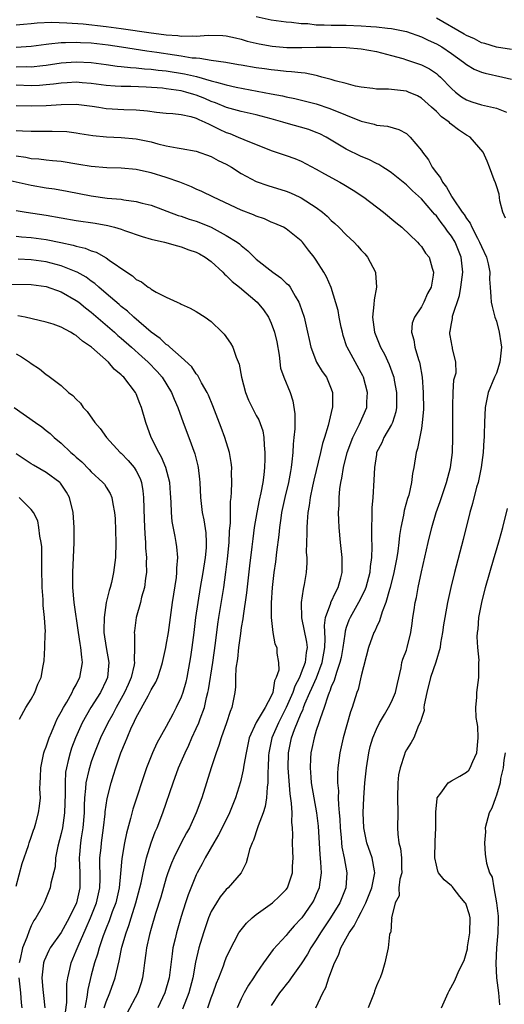
# Model space of a CAD drawing. Units: inches. Extents: x 2589000 to 2592000, y 1509000 to 1512000.
# Drawn here: x 2590333 to 2590398, y 1509431 to 1509563 of the extents above; entities that cross this region are included whole.
import ezdxf

# ---------------------------------------------------------------- set-up
doc = ezdxf.new("R2010")
doc.units = ezdxf.units.IN
doc.header["$MEASUREMENT"] = 0
doc.layers.add('LD25891509_2ft', color=111, linetype='Continuous')

msp = doc.modelspace()

# ---------------------------------------------------------------- linework, layer by layer
at = {"layer": 'LD25891509_2ft'}
for points, elevation in [([(2590333, 1509561.95), (2590333.96, 1509562.04), (2590335, 1509562.12), (2590335.79, 1509562.21), (2590337.71, 1509562.29), (2590339.76, 1509562.24), (2590341.93, 1509562.07), (2590345, 1509561.73), (2590347, 1509561.48), (2590351, 1509560.88), (2590352.68, 1509560.68), (2590353, 1509560.63), (2590354.53, 1509560.53), (2590355, 1509560.46), (2590356.5, 1509560.5), (2590357, 1509560.46), (2590358.59, 1509560.59), (2590360.54, 1509560.54), (2590361, 1509560.5), (2590362.21, 1509560.21), (2590363, 1509560.04), (2590363.79, 1509559.79), (2590365.4, 1509559.4), (2590367.11, 1509559.11), (2590369.05, 1509558.95), (2590371.06, 1509558.94), (2590373, 1509558.98), (2590374.98, 1509558.98), (2590377, 1509558.93), (2590379, 1509558.74), (2590381, 1509558.39), (2590383, 1509557.88), (2590384.55, 1509557.45), (2590385, 1509557.31), (2590387, 1509556.64), (2590388.08, 1509556.08), (2590389, 1509555.46), (2590389.25, 1509555.25), (2590389.53, 1509555), (2590391, 1509553.48), (2590391.55, 1509553), (2590392.37, 1509552.37), (2590393, 1509551.97), (2590393.71, 1509551.71), (2590395, 1509551.29), (2590397, 1509550.84), (2590398.33, 1509550.33)], 8560), ([(2590365, 1509563.07), (2590367, 1509562.6), (2590369, 1509562.33), (2590369.7, 1509562.3), (2590371, 1509562.14), (2590371.89, 1509562.11), (2590373, 1509561.97), (2590374.04, 1509561.96), (2590375, 1509561.89), (2590377, 1509561.89), (2590379, 1509561.84), (2590380.26, 1509561.74), (2590381, 1509561.7), (2590382.49, 1509561.51), (2590383, 1509561.47), (2590385, 1509561.08), (2590387, 1509560.37), (2590387.91, 1509559.91), (2590389, 1509559.43), (2590389.72, 1509559), (2590391, 1509558.14), (2590392.62, 1509557), (2590393, 1509556.69), (2590394.06, 1509556.06), (2590395, 1509555.66), (2590395.51, 1509555.51), (2590397.88, 1509555), (2590399, 1509554.72)], 8558), ([(2590399, 1509558.68), (2590397, 1509558.98), (2590395.45, 1509559.45), (2590395, 1509559.56), (2590394.07, 1509560.07), (2590393, 1509560.52), (2590392.72, 1509560.72), (2590389, 1509562.83)], 8556), ([(2590398.2, 1509536.2), (2590397.87, 1509537), (2590397.47, 1509538.53), (2590397.38, 1509539.38), (2590397, 1509540.5), (2590396.89, 1509540.89), (2590396.69, 1509541.31), (2590396.08, 1509543), (2590395.78, 1509543.78), (2590395.22, 1509545), (2590393.5, 1509547), (2590393, 1509547.25), (2590391.95, 1509547.95), (2590391, 1509548.69), (2590390.83, 1509548.83), (2590390.69, 1509549), (2590389.7, 1509549.7), (2590389, 1509550.41), (2590388.37, 1509551), (2590387, 1509552.2), (2590386.48, 1509552.48), (2590385.3, 1509553), (2590385, 1509553.12), (2590382.62, 1509553.38), (2590381, 1509553.38), (2590380.55, 1509553.45), (2590379, 1509553.63), (2590378.21, 1509553.79), (2590377, 1509554.12), (2590375.51, 1509554.49), (2590375, 1509554.67), (2590373.75, 1509555), (2590373.17, 1509555.17), (2590373, 1509555.19), (2590371.51, 1509555.51), (2590371, 1509555.54), (2590369.7, 1509555.7), (2590369, 1509555.74), (2590367.87, 1509555.87), (2590367, 1509555.94), (2590366.08, 1509556.08), (2590365, 1509556.22), (2590363, 1509556.57), (2590362.64, 1509556.64), (2590360.93, 1509556.93), (2590359, 1509557.22), (2590357.49, 1509557.49), (2590357, 1509557.5), (2590356.47, 1509557.53), (2590355, 1509557.78), (2590354.11, 1509557.89), (2590351.74, 1509558.26), (2590350.43, 1509558.43), (2590347.02, 1509558.98), (2590345.25, 1509559.25), (2590343, 1509559.51), (2590341.57, 1509559.57), (2590341, 1509559.62), (2590339.56, 1509559.56), (2590339, 1509559.57), (2590337.37, 1509559.37), (2590337, 1509559.35), (2590335, 1509559.08), (2590333, 1509558.95)], 8562), ([(2590333, 1509556.38), (2590334.4, 1509556.4), (2590335, 1509556.38), (2590336.55, 1509556.55), (2590337, 1509556.58), (2590339, 1509556.88), (2590340.98, 1509557.02), (2590343, 1509556.93), (2590345, 1509556.67), (2590346.46, 1509556.46), (2590347, 1509556.41), (2590348.25, 1509556.25), (2590349, 1509556.23), (2590350.09, 1509556.09), (2590351, 1509556.04), (2590351.92, 1509555.92), (2590353, 1509555.81), (2590355.43, 1509555.43), (2590357.05, 1509555.05), (2590359, 1509554.51), (2590359.7, 1509554.3), (2590361, 1509553.97), (2590362.33, 1509553.67), (2590367, 1509552.74), (2590368.49, 1509552.49), (2590369, 1509552.36), (2590370.15, 1509552.15), (2590371.74, 1509551.74), (2590373, 1509551.41), (2590374.82, 1509550.82), (2590379, 1509549.1), (2590380.7, 1509548.7), (2590381, 1509548.6), (2590382.47, 1509548.47), (2590384.02, 1509548.02), (2590385, 1509547.47), (2590385.26, 1509547.26), (2590385.53, 1509547), (2590387, 1509545.21), (2590387.14, 1509545), (2590387.95, 1509543.95), (2590388.44, 1509543), (2590389, 1509542.25), (2590389.56, 1509541.56), (2590389.8, 1509541), (2590390.35, 1509540.35), (2590391, 1509539.13), (2590391.06, 1509539.06), (2590391.22, 1509538.78), (2590392.45, 1509537), (2590392.69, 1509536.69), (2590393, 1509536.15), (2590393.52, 1509535.52), (2590393.73, 1509535), (2590394.47, 1509533.53), (2590394.77, 1509533), (2590395, 1509532.41), (2590395.68, 1509531), (2590395.89, 1509530.11), (2590396.11, 1509529), (2590396.08, 1509528.08), (2590396.15, 1509527), (2590396.28, 1509525.72), (2590396.29, 1509525), (2590396.43, 1509524.43), (2590396.81, 1509523), (2590397, 1509522.47), (2590397.37, 1509521), (2590397.61, 1509519.61), (2590397.66, 1509519), (2590397.47, 1509517), (2590397, 1509515.57), (2590396.75, 1509515), (2590395.91, 1509513), (2590395.52, 1509511), (2590395.42, 1509509), (2590395.39, 1509507.39), (2590395.36, 1509507), (2590395.33, 1509506.67), (2590395.24, 1509505), (2590394.98, 1509503), (2590394.55, 1509501), (2590394.35, 1509500.35), (2590393.81, 1509498.19), (2590393.46, 1509497), (2590392.59, 1509493.41), (2590391.42, 1509489), (2590390.92, 1509487), (2590390.49, 1509485), (2590390.13, 1509483), (2590389.97, 1509482.03), (2590389.84, 1509481), (2590389.57, 1509479.57), (2590389.49, 1509479), (2590388.92, 1509477.08), (2590388.23, 1509475), (2590387.73, 1509473), (2590387.37, 1509471.37), (2590387.34, 1509471), (2590387.38, 1509470.62), (2590387, 1509469.55), (2590386.9, 1509469.1), (2590386.64, 1509468.64), (2590385.98, 1509467), (2590385.63, 1509466.37), (2590385, 1509465.4), (2590384.82, 1509465), (2590384.75, 1509464.75), (2590384.16, 1509463), (2590383.97, 1509462.04), (2590383.85, 1509461), (2590383.82, 1509459), (2590383.86, 1509457), (2590383.84, 1509455), (2590383.87, 1509454.13), (2590384.02, 1509453), (2590384.24, 1509452.24), (2590384.35, 1509451), (2590384.34, 1509449.66), (2590384.38, 1509449), (2590384.15, 1509448.15), (2590384.01, 1509447), (2590384.06, 1509445.94), (2590383.51, 1509445), (2590383.02, 1509443.02), (2590383.08, 1509442.92), (2590383, 1509442.79), (2590382.91, 1509441.09), (2590382.85, 1509441), (2590382.77, 1509440.77), (2590382.57, 1509439), (2590382.12, 1509437), (2590381.77, 1509435.77), (2590381.49, 1509435), (2590381.33, 1509434.67), (2590381, 1509433.93), (2590380.76, 1509433.24), (2590380.7, 1509433), (2590379.91, 1509431)], 8564), ([(2590372.93, 1509431), (2590373.87, 1509433), (2590374.28, 1509433.72), (2590374.66, 1509435), (2590375.41, 1509437), (2590375.97, 1509438.03), (2590376.28, 1509439), (2590377.37, 1509441), (2590378.05, 1509441.95), (2590378.57, 1509443), (2590379, 1509443.78), (2590379.61, 1509445), (2590380.4, 1509447), (2590380.76, 1509448.76), (2590380.79, 1509449), (2590380.74, 1509449.26), (2590380.45, 1509451), (2590379.75, 1509453), (2590379.33, 1509455), (2590379.26, 1509457), (2590379.34, 1509459), (2590379.48, 1509461), (2590379.68, 1509463), (2590379.99, 1509465), (2590380.19, 1509465.81), (2590380.54, 1509467), (2590381, 1509468.14), (2590381.42, 1509469), (2590382.09, 1509470.09), (2590382.61, 1509471), (2590383, 1509471.76), (2590383.56, 1509473), (2590383.8, 1509474.2), (2590384.3, 1509476.3), (2590384.41, 1509477), (2590384.55, 1509477.45), (2590385, 1509478.67), (2590385.1, 1509479), (2590385.59, 1509481), (2590385.79, 1509482.21), (2590385.88, 1509483), (2590386.03, 1509484.03), (2590386.19, 1509485), (2590386.34, 1509485.66), (2590386.58, 1509487), (2590387, 1509489.09), (2590387.89, 1509493), (2590388.4, 1509495), (2590388.99, 1509496.99), (2590389.52, 1509498.48), (2590390.36, 1509501), (2590390.88, 1509503), (2590391.13, 1509505), (2590391.19, 1509507), (2590391.18, 1509510.82), (2590391.2, 1509511.2), (2590391.24, 1509513), (2590391.35, 1509514.65), (2590391.62, 1509515.62), (2590391.61, 1509517), (2590391.16, 1509518.84), (2590391.16, 1509519), (2590391.11, 1509519.11), (2590391, 1509519.63), (2590390.81, 1509520.81), (2590390.8, 1509521), (2590390.86, 1509521.14), (2590391, 1509522.15), (2590391.17, 1509522.83), (2590391.14, 1509523), (2590391.15, 1509523.15), (2590392.08, 1509525.92), (2590392.25, 1509527), (2590392.52, 1509529), (2590392.3, 1509531), (2590391.49, 1509533), (2590391, 1509533.81), (2590390.47, 1509534.47), (2590390.12, 1509535), (2590389.63, 1509535.63), (2590389, 1509536.49), (2590388.74, 1509536.74), (2590388.53, 1509537), (2590387, 1509538.79), (2590385.84, 1509539.84), (2590385, 1509540.66), (2590384.8, 1509540.8), (2590383, 1509542.25), (2590382.56, 1509542.56), (2590381.85, 1509543), (2590381.34, 1509543.34), (2590381, 1509543.49), (2590380.01, 1509544.01), (2590379, 1509544.42), (2590377, 1509545.39), (2590375, 1509546.61), (2590374.33, 1509547), (2590373.45, 1509547.45), (2590373, 1509547.63), (2590371.99, 1509547.99), (2590369, 1509548.85), (2590368.55, 1509549), (2590367, 1509549.44), (2590365, 1509549.95), (2590363, 1509550.4), (2590361.04, 1509550.96), (2590359.57, 1509551.57), (2590359, 1509551.76), (2590358.13, 1509552.13), (2590357, 1509552.58), (2590356.66, 1509552.66), (2590355.6, 1509553), (2590355, 1509553.15), (2590353, 1509553.44), (2590352.5, 1509553.5), (2590350.34, 1509553.66), (2590348.27, 1509553.73), (2590347, 1509553.73), (2590346.21, 1509553.79), (2590345, 1509553.85), (2590343, 1509554.12), (2590341.78, 1509554.22), (2590341, 1509554.3), (2590339.78, 1509554.22), (2590339, 1509554.19), (2590337.96, 1509554.04), (2590337, 1509553.94), (2590336.13, 1509553.87), (2590335, 1509553.83), (2590333, 1509553.9)], 8566), ([(2590333, 1509551.22), (2590335, 1509551.16), (2590337, 1509551.19), (2590339, 1509551.36), (2590341, 1509551.4), (2590343.13, 1509551.13), (2590344.01, 1509551), (2590345, 1509550.83), (2590347.33, 1509550.67), (2590349, 1509550.61), (2590350.48, 1509550.48), (2590351.69, 1509550.31), (2590353, 1509550.18), (2590353.87, 1509550.13), (2590355, 1509550), (2590356.27, 1509549.73), (2590357, 1509549.51), (2590357.34, 1509549.34), (2590358.16, 1509549), (2590358.7, 1509548.7), (2590359, 1509548.6), (2590360.05, 1509548.05), (2590361, 1509547.62), (2590361.46, 1509547.46), (2590362.59, 1509547), (2590363.34, 1509546.66), (2590367, 1509545.23), (2590369, 1509544.56), (2590370.15, 1509544.15), (2590371, 1509543.8), (2590373, 1509542.74), (2590374.1, 1509542.1), (2590376.15, 1509541), (2590376.69, 1509540.69), (2590377.93, 1509539.93), (2590379.32, 1509539), (2590381.96, 1509537), (2590383.61, 1509535.61), (2590384.38, 1509535), (2590386.49, 1509533), (2590386.72, 1509532.72), (2590387, 1509532.42), (2590387.56, 1509531.56), (2590388.02, 1509531), (2590388.45, 1509529.55), (2590388.63, 1509529), (2590388.59, 1509528.59), (2590388.3, 1509527), (2590387.84, 1509526.16), (2590387.35, 1509525), (2590387, 1509524.39), (2590386.08, 1509523), (2590385.78, 1509522.22), (2590385.68, 1509521), (2590386.01, 1509520.01), (2590386.14, 1509519), (2590386.63, 1509517.37), (2590386.76, 1509517), (2590386.81, 1509516.81), (2590387.12, 1509515), (2590387.24, 1509513), (2590387.27, 1509510.73), (2590387.13, 1509509), (2590387, 1509508.2), (2590386.5, 1509505.5), (2590386.33, 1509505), (2590386.01, 1509503), (2590385.83, 1509502.17), (2590385.69, 1509501), (2590385.31, 1509499.31), (2590385.16, 1509498.84), (2590384.73, 1509497.27), (2590384.64, 1509496.64), (2590384.28, 1509495), (2590384.08, 1509493.92), (2590384, 1509493), (2590383.86, 1509491.86), (2590383.72, 1509491), (2590383.33, 1509489), (2590382.84, 1509487), (2590382.75, 1509486.75), (2590382.28, 1509485), (2590381.78, 1509483.78), (2590381.42, 1509482.58), (2590381, 1509481.72), (2590380.79, 1509481.21), (2590380.68, 1509481), (2590379.96, 1509479), (2590379, 1509475.26), (2590378.56, 1509473.44), (2590378.39, 1509473), (2590377.76, 1509471), (2590377.56, 1509470.44), (2590376.6, 1509467), (2590376.15, 1509465), (2590375.88, 1509463), (2590375.82, 1509462.18), (2590375.83, 1509461), (2590375.94, 1509459.94), (2590375.93, 1509459), (2590375.95, 1509458.05), (2590376.06, 1509457), (2590376.13, 1509456.13), (2590376.18, 1509455), (2590376.31, 1509453.69), (2590376.36, 1509453), (2590376.42, 1509452.42), (2590376.72, 1509451), (2590377.08, 1509449), (2590376.93, 1509447), (2590376.12, 1509445), (2590374.89, 1509443), (2590373.57, 1509441), (2590373, 1509440.07), (2590372.28, 1509439), (2590371.83, 1509438.17), (2590371, 1509436.88), (2590369.67, 1509435), (2590369.4, 1509434.6), (2590369, 1509434.13), (2590368.51, 1509433.49), (2590368.11, 1509433), (2590367, 1509431.32)], 8568), ([(2590333, 1509547.86), (2590333.85, 1509547.85), (2590335, 1509547.79), (2590335.8, 1509547.8), (2590337, 1509547.77), (2590337.8, 1509547.8), (2590339.73, 1509547.73), (2590341, 1509547.58), (2590341.49, 1509547.48), (2590343.21, 1509547.21), (2590345.03, 1509547.03), (2590347, 1509546.96), (2590349, 1509546.78), (2590351, 1509546.35), (2590351.9, 1509546.1), (2590353, 1509545.85), (2590354.45, 1509545.55), (2590355, 1509545.48), (2590357, 1509545.11), (2590359, 1509544.4), (2590359.9, 1509543.9), (2590361, 1509543.39), (2590361.69, 1509543), (2590363, 1509542.17), (2590365, 1509541.08), (2590366.53, 1509540.53), (2590369, 1509539.79), (2590369.57, 1509539.57), (2590370.82, 1509539), (2590371, 1509538.91), (2590373, 1509537.61), (2590373.81, 1509537), (2590374.45, 1509536.45), (2590375, 1509535.88), (2590375.48, 1509535.48), (2590375.99, 1509535), (2590377, 1509533.97), (2590378.03, 1509533), (2590378.51, 1509532.51), (2590379, 1509531.95), (2590379.46, 1509531.46), (2590379.82, 1509531), (2590380.89, 1509529), (2590380.91, 1509528.91), (2590381.04, 1509527), (2590380.69, 1509525.31), (2590380.68, 1509524.68), (2590380.48, 1509523), (2590380.74, 1509521), (2590381, 1509520.33), (2590381.55, 1509519), (2590382.08, 1509518.08), (2590382.73, 1509516.73), (2590383.26, 1509515.26), (2590383.32, 1509515), (2590383.36, 1509514.64), (2590383.67, 1509513), (2590383.68, 1509511), (2590383.58, 1509510.42), (2590383.15, 1509509), (2590383, 1509508.7), (2590382.01, 1509507), (2590381.72, 1509506.28), (2590381.04, 1509505), (2590381, 1509504.74), (2590380.74, 1509503), (2590380.68, 1509501.32), (2590380.53, 1509499), (2590380.39, 1509497.61), (2590380.38, 1509497), (2590380.4, 1509496.4), (2590380.34, 1509495), (2590380.35, 1509493.65), (2590380.41, 1509492.41), (2590380.36, 1509491), (2590380.18, 1509489.82), (2590380.12, 1509489), (2590379.59, 1509487), (2590379.43, 1509486.57), (2590378.64, 1509485), (2590377.51, 1509483), (2590377.35, 1509482.65), (2590377, 1509481.68), (2590376.83, 1509481.17), (2590376.8, 1509480.8), (2590376.52, 1509479), (2590376.3, 1509477.7), (2590376.15, 1509477), (2590375.67, 1509475.67), (2590375.39, 1509474.61), (2590375, 1509473.76), (2590374.82, 1509473.18), (2590374.72, 1509473), (2590374.53, 1509472.53), (2590374.05, 1509471), (2590373.5, 1509469.5), (2590373.35, 1509469), (2590373, 1509467.95), (2590372.71, 1509467), (2590372.42, 1509465.58), (2590372.27, 1509465), (2590372.24, 1509464.24), (2590372.16, 1509463), (2590372.25, 1509461.75), (2590372.33, 1509461), (2590372.66, 1509459), (2590373.01, 1509457), (2590373.23, 1509455.23), (2590373.45, 1509451.45), (2590373.56, 1509450.44), (2590373.64, 1509449), (2590373.43, 1509447.43), (2590373.4, 1509447), (2590373, 1509446.09), (2590372.65, 1509445.35), (2590372.46, 1509445), (2590371.05, 1509443), (2590371, 1509442.92), (2590370.07, 1509441.93), (2590369.27, 1509441), (2590369, 1509440.67), (2590367.23, 1509438.77), (2590365.96, 1509437), (2590365, 1509435.6), (2590364.62, 1509435), (2590363.96, 1509434.04), (2590363.38, 1509433), (2590363, 1509432.22), (2590362.45, 1509431)], 8570), ([(2590358.53, 1509431), (2590359, 1509432.33), (2590359.26, 1509433), (2590359.7, 1509434.3), (2590359.99, 1509435), (2590360.61, 1509436.61), (2590360.81, 1509437.19), (2590361, 1509437.68), (2590361.41, 1509438.59), (2590362.68, 1509441), (2590362.8, 1509441.2), (2590363.69, 1509442.31), (2590364.44, 1509443), (2590365, 1509443.45), (2590366.53, 1509444.54), (2590367.16, 1509445), (2590368.11, 1509445.89), (2590369, 1509446.8), (2590369.14, 1509447), (2590369.83, 1509449), (2590369.83, 1509449.83), (2590369.9, 1509451), (2590369.85, 1509451.85), (2590369.84, 1509453), (2590369.88, 1509454.12), (2590369.83, 1509455), (2590369.74, 1509455.74), (2590369.77, 1509457), (2590369.71, 1509458.29), (2590369.51, 1509459.51), (2590369.24, 1509463), (2590369.28, 1509465), (2590369.71, 1509467), (2590370.11, 1509468.11), (2590371, 1509470.27), (2590371.24, 1509470.76), (2590371.31, 1509471), (2590371.49, 1509471.49), (2590372.15, 1509473), (2590372.42, 1509473.58), (2590373.01, 1509474.99), (2590373.78, 1509477), (2590374.13, 1509479), (2590374.19, 1509480.19), (2590374.07, 1509481.93), (2590374.24, 1509483), (2590374.92, 1509484.92), (2590374.94, 1509485), (2590375.58, 1509486.42), (2590375.92, 1509487), (2590376.28, 1509488.28), (2590376.45, 1509489), (2590376.43, 1509489.57), (2590376.46, 1509491), (2590376.24, 1509493), (2590376.04, 1509495), (2590375.98, 1509495.98), (2590375.97, 1509497), (2590376.04, 1509497.96), (2590376.05, 1509499), (2590376.15, 1509500.15), (2590376.27, 1509501), (2590376.41, 1509501.59), (2590376.61, 1509503), (2590377.11, 1509505), (2590377.86, 1509507), (2590378.75, 1509508.75), (2590379.74, 1509511), (2590379.75, 1509511.75), (2590379.84, 1509513), (2590379.3, 1509515), (2590379.21, 1509515.21), (2590379, 1509515.59), (2590377.11, 1509519), (2590377.08, 1509519.08), (2590376.57, 1509520.57), (2590376.47, 1509521), (2590376.31, 1509521.69), (2590376.05, 1509523), (2590375.92, 1509523.92), (2590374.96, 1509526.96), (2590374.37, 1509528.38), (2590374.02, 1509529), (2590373, 1509530.61), (2590372.73, 1509531), (2590371.94, 1509531.94), (2590371.16, 1509533), (2590371, 1509533.18), (2590369, 1509534.78), (2590368.62, 1509535), (2590367.49, 1509535.49), (2590367, 1509535.68), (2590366.1, 1509536.1), (2590365, 1509536.46), (2590364.64, 1509536.64), (2590363, 1509537.25), (2590359.28, 1509539), (2590357.76, 1509539.76), (2590357, 1509540.08), (2590356.38, 1509540.38), (2590354.8, 1509541), (2590353, 1509541.63), (2590351, 1509542.24), (2590350.37, 1509542.37), (2590349, 1509542.69), (2590347, 1509542.88), (2590345.08, 1509542.92), (2590343, 1509543.08), (2590341.37, 1509543.37), (2590339, 1509543.73), (2590337.85, 1509543.85), (2590337, 1509543.92), (2590336.04, 1509544.04), (2590335, 1509544.12), (2590334.27, 1509544.27), (2590333, 1509544.45)], 8572), ([(2590331, 1509541.5), (2590335, 1509540.58), (2590337, 1509540.24), (2590338.1, 1509540.1), (2590339.79, 1509539.79), (2590343, 1509539.17), (2590345.13, 1509538.87), (2590347, 1509538.71), (2590347.36, 1509538.64), (2590349, 1509538.44), (2590349.78, 1509538.22), (2590351, 1509537.92), (2590354.57, 1509536.57), (2590355, 1509536.46), (2590356.07, 1509536.08), (2590357, 1509535.79), (2590357.58, 1509535.58), (2590359, 1509534.98), (2590361, 1509533.91), (2590362.46, 1509533), (2590362.77, 1509532.77), (2590363, 1509532.55), (2590363.87, 1509531.87), (2590364.73, 1509531), (2590365, 1509530.76), (2590367.22, 1509529), (2590368.27, 1509528.27), (2590369, 1509527.56), (2590369.3, 1509527.3), (2590369.5, 1509527), (2590370.17, 1509525.83), (2590370.69, 1509525), (2590370.77, 1509524.78), (2590371.37, 1509523), (2590371.83, 1509521), (2590372.03, 1509520.03), (2590372.27, 1509519), (2590373.02, 1509517.02), (2590373.78, 1509515.78), (2590374.34, 1509515), (2590375, 1509513.45), (2590375.17, 1509513), (2590375.17, 1509511.17), (2590375.15, 1509511), (2590375.11, 1509510.89), (2590374.6, 1509508.6), (2590374.1, 1509507), (2590373.82, 1509506.18), (2590373.57, 1509505), (2590372.68, 1509501.32), (2590372.5, 1509500.5), (2590372.2, 1509499), (2590372.07, 1509497.93), (2590371.89, 1509497), (2590371.77, 1509495.77), (2590371.73, 1509495), (2590371.75, 1509494.25), (2590371.69, 1509493), (2590371.66, 1509491.66), (2590371.72, 1509491), (2590371.73, 1509490.27), (2590371.65, 1509489), (2590371.39, 1509487.39), (2590371.31, 1509487), (2590371.23, 1509486.77), (2590370.97, 1509485), (2590371.02, 1509482.98), (2590371.71, 1509479.71), (2590371.76, 1509479), (2590371.64, 1509478.36), (2590371.51, 1509477), (2590371, 1509475.62), (2590370.74, 1509475), (2590370.14, 1509473.86), (2590369.86, 1509473), (2590369, 1509471), (2590367.95, 1509469), (2590367.07, 1509467), (2590366.67, 1509465), (2590366.64, 1509464.64), (2590366.58, 1509463), (2590366.53, 1509462.53), (2590366.53, 1509461), (2590366.43, 1509460.43), (2590366.35, 1509459), (2590366.18, 1509457.82), (2590365.91, 1509457), (2590365.25, 1509455.25), (2590365.18, 1509455), (2590364.63, 1509453.37), (2590364.43, 1509453), (2590364.1, 1509452.1), (2590363.84, 1509451), (2590363.66, 1509450.34), (2590362.98, 1509449.02), (2590361.25, 1509447), (2590361, 1509446.77), (2590360.2, 1509445.8), (2590359.69, 1509445), (2590359, 1509443.83), (2590358.65, 1509443), (2590358.21, 1509441.79), (2590357.96, 1509441), (2590357.34, 1509439), (2590356.89, 1509437.11), (2590356.53, 1509435), (2590356.03, 1509433), (2590355.16, 1509430.84)], 8574), ([(2590333, 1509537.24), (2590334.35, 1509537), (2590337, 1509536.59), (2590341, 1509535.89), (2590343.53, 1509535.53), (2590345.23, 1509535.23), (2590346.12, 1509535), (2590347, 1509534.73), (2590347.43, 1509534.57), (2590349.77, 1509533.77), (2590351, 1509533.41), (2590352.77, 1509533), (2590354.5, 1509532.5), (2590355, 1509532.39), (2590356, 1509532), (2590357, 1509531.68), (2590357.43, 1509531.43), (2590358.2, 1509531), (2590359, 1509530.42), (2590360.54, 1509529), (2590360.76, 1509528.76), (2590361, 1509528.58), (2590361.78, 1509527.78), (2590362.77, 1509527), (2590365.12, 1509525), (2590365.97, 1509523.97), (2590366.61, 1509523), (2590367, 1509522.22), (2590367.44, 1509521), (2590367.73, 1509519.73), (2590368.07, 1509517.93), (2590368.24, 1509516.24), (2590368.68, 1509515), (2590369.51, 1509513), (2590369.88, 1509511.88), (2590370.15, 1509510.15), (2590370.12, 1509509), (2590370.12, 1509508.12), (2590370.02, 1509507), (2590369.91, 1509506.09), (2590369.86, 1509505), (2590369.76, 1509503.76), (2590369.65, 1509503), (2590369.54, 1509502.46), (2590369.31, 1509501), (2590368.82, 1509499), (2590368.37, 1509497), (2590368.25, 1509496.25), (2590368.08, 1509495), (2590368, 1509494), (2590367.7, 1509491.7), (2590367.56, 1509490.44), (2590367.33, 1509489), (2590367.1, 1509487), (2590366.97, 1509484.97), (2590366.98, 1509483), (2590367.21, 1509481), (2590367.49, 1509479.49), (2590367.73, 1509479), (2590367.76, 1509478.24), (2590367.97, 1509477), (2590367.99, 1509475.99), (2590367.67, 1509475), (2590367.43, 1509474.57), (2590367.19, 1509473), (2590367, 1509472.55), (2590366.17, 1509471), (2590364.99, 1509469.01), (2590364.07, 1509467), (2590363.65, 1509465), (2590363.35, 1509463.35), (2590363.27, 1509462.73), (2590362.88, 1509461.12), (2590362.23, 1509459), (2590361.45, 1509457), (2590360.46, 1509455), (2590359.96, 1509454.04), (2590359.34, 1509453), (2590358.2, 1509451), (2590357.79, 1509450.21), (2590357.13, 1509449), (2590357, 1509448.74), (2590355.93, 1509446.08), (2590355.57, 1509445), (2590355, 1509443.19), (2590354.37, 1509441), (2590354.19, 1509440.19), (2590353.9, 1509439), (2590353.77, 1509438.23), (2590353.37, 1509435), (2590352.82, 1509433), (2590351.9, 1509431)], 8576), ([(2590333, 1509533.81), (2590333.72, 1509533.72), (2590335, 1509533.61), (2590337, 1509533.36), (2590338.96, 1509532.96), (2590340.6, 1509532.6), (2590341, 1509532.46), (2590342.2, 1509532.2), (2590343, 1509531.86), (2590343.66, 1509531.66), (2590345, 1509530.9), (2590345.4, 1509530.6), (2590347.73, 1509529), (2590348.5, 1509528.5), (2590349, 1509528.05), (2590349.7, 1509527.7), (2590350.61, 1509527), (2590350.86, 1509526.86), (2590351, 1509526.73), (2590351.65, 1509526.35), (2590353, 1509525.66), (2590354.47, 1509525), (2590354.85, 1509524.85), (2590355, 1509524.75), (2590356.21, 1509524.21), (2590357, 1509523.78), (2590358.19, 1509523), (2590359, 1509522.42), (2590360.47, 1509521), (2590360.73, 1509520.73), (2590361.55, 1509519.55), (2590361.86, 1509519), (2590362.32, 1509517.68), (2590362.74, 1509516.74), (2590363.04, 1509515), (2590363.56, 1509513), (2590363.97, 1509511.97), (2590364.43, 1509511), (2590365, 1509509.9), (2590365.33, 1509509.33), (2590365.86, 1509507.86), (2590366, 1509507), (2590366.03, 1509505.97), (2590366.14, 1509505), (2590366.14, 1509504.14), (2590366.09, 1509503), (2590366, 1509502), (2590365.86, 1509501), (2590365.62, 1509499.62), (2590365.38, 1509498.62), (2590365.06, 1509497), (2590364.73, 1509495), (2590364.53, 1509493.47), (2590364.41, 1509492.41), (2590364.1, 1509489.9), (2590363.7, 1509486.3), (2590363.24, 1509483.24), (2590363.19, 1509482.81), (2590363, 1509481.66), (2590362.89, 1509480.89), (2590362.64, 1509479), (2590362.48, 1509477.52), (2590362.27, 1509476.27), (2590362.23, 1509475), (2590362.22, 1509473.78), (2590362.12, 1509473), (2590361.74, 1509471), (2590361.51, 1509470.49), (2590361.05, 1509469), (2590360.34, 1509467), (2590360.03, 1509465.97), (2590359.65, 1509465), (2590358.99, 1509462.99), (2590357.73, 1509459), (2590357, 1509457), (2590356.08, 1509455), (2590355.69, 1509454.31), (2590354.99, 1509453.01), (2590353.99, 1509451), (2590353.7, 1509450.3), (2590353.23, 1509449), (2590353, 1509448.31), (2590352.26, 1509445.74), (2590351.58, 1509443.58), (2590351, 1509441.59), (2590350.78, 1509440.78), (2590350.39, 1509439), (2590350.28, 1509438.28), (2590350.12, 1509437), (2590349.96, 1509435.96), (2590349.83, 1509435), (2590349.64, 1509434.36), (2590349.2, 1509433), (2590347.75, 1509430.25)], 8578), ([(2590344.74, 1509431), (2590345, 1509431.83), (2590345.49, 1509433), (2590346.21, 1509435), (2590346.54, 1509436.54), (2590346.74, 1509437.26), (2590347.1, 1509439.1), (2590347.64, 1509441), (2590348.01, 1509441.99), (2590348.31, 1509443), (2590348.95, 1509445), (2590349.49, 1509447), (2590349.65, 1509447.65), (2590349.91, 1509449), (2590350.21, 1509450.21), (2590350.36, 1509451), (2590350.99, 1509453), (2590351.53, 1509454.47), (2590351.79, 1509455), (2590352.56, 1509457), (2590353.91, 1509461), (2590354.65, 1509463), (2590355, 1509463.8), (2590355.5, 1509465), (2590356, 1509466), (2590356.42, 1509467), (2590357, 1509468.22), (2590357.35, 1509469), (2590357.52, 1509469.52), (2590358.08, 1509471), (2590358.36, 1509472.36), (2590358.53, 1509473), (2590358.61, 1509473.39), (2590359.21, 1509477), (2590359.58, 1509479.58), (2590359.89, 1509482.11), (2590360.02, 1509483), (2590360.66, 1509487), (2590360.96, 1509489.04), (2590361.17, 1509490.83), (2590361.38, 1509493), (2590361.45, 1509494.55), (2590361.56, 1509495.56), (2590361.56, 1509498.44), (2590361.64, 1509499), (2590361.71, 1509499.71), (2590361.74, 1509501), (2590361.7, 1509502.3), (2590361.72, 1509503), (2590361.66, 1509503.66), (2590361.42, 1509505), (2590360.8, 1509507), (2590360.32, 1509508.32), (2590359.2, 1509511.2), (2590358.62, 1509512.62), (2590358.44, 1509513), (2590357.72, 1509514.28), (2590357.23, 1509515.23), (2590357, 1509515.48), (2590356.4, 1509516.4), (2590355, 1509517.69), (2590353.49, 1509519), (2590353.24, 1509519.24), (2590353, 1509519.38), (2590352.18, 1509520.18), (2590350.97, 1509521.03), (2590348.67, 1509523), (2590347.82, 1509523.82), (2590347, 1509524.44), (2590346.71, 1509524.71), (2590345, 1509526.18), (2590344.02, 1509527), (2590343.49, 1509527.49), (2590343, 1509527.81), (2590342.32, 1509528.32), (2590341.11, 1509529), (2590341, 1509529.06), (2590339, 1509529.86), (2590337, 1509530.4), (2590335, 1509530.67), (2590333.25, 1509530.75)], 8580), ([(2590331, 1509527.4), (2590335, 1509527.36), (2590337, 1509527.08), (2590339, 1509526.37), (2590341, 1509525.25), (2590341.33, 1509525), (2590342.24, 1509524.24), (2590343, 1509523.69), (2590346.09, 1509521), (2590346.56, 1509520.56), (2590347, 1509520.21), (2590348.38, 1509519), (2590349.76, 1509517.76), (2590350.6, 1509517), (2590351.78, 1509515.78), (2590352.46, 1509515), (2590353.71, 1509513), (2590354.07, 1509512.07), (2590354.53, 1509511), (2590355.25, 1509509), (2590356.01, 1509507), (2590356.81, 1509504.81), (2590357.22, 1509503.22), (2590357.26, 1509503), (2590357.45, 1509501.45), (2590357.48, 1509501), (2590357.56, 1509499), (2590357.8, 1509497), (2590358.02, 1509496.02), (2590358.27, 1509494.27), (2590358.32, 1509493), (2590358.3, 1509492.3), (2590358.18, 1509491), (2590357.88, 1509489), (2590357.52, 1509487), (2590357.19, 1509485), (2590356.92, 1509483), (2590356.68, 1509481), (2590356.43, 1509479), (2590356.25, 1509477.75), (2590356.12, 1509477), (2590355.73, 1509475), (2590355.6, 1509474.4), (2590355.21, 1509473), (2590355, 1509472.4), (2590354.34, 1509471), (2590353.86, 1509470.14), (2590353, 1509468.48), (2590351.74, 1509466.26), (2590351.15, 1509465), (2590350.35, 1509463), (2590348.54, 1509457.46), (2590348.25, 1509456.25), (2590347.71, 1509454.29), (2590347.45, 1509453), (2590347.08, 1509450.92), (2590346.92, 1509448.92), (2590346.73, 1509447), (2590346.26, 1509445), (2590345.81, 1509443.81), (2590345.4, 1509442.6), (2590345, 1509441.64), (2590344.6, 1509440.6), (2590344.06, 1509439), (2590343.85, 1509438.15), (2590343.45, 1509437), (2590343, 1509435.37), (2590342.54, 1509433.46), (2590342.43, 1509432.43), (2590342.16, 1509431)], 8582), ([(2590339.58, 1509430.42), (2590339.73, 1509431.73), (2590339.74, 1509433), (2590339.77, 1509434.23), (2590339.88, 1509435), (2590340.16, 1509436.16), (2590340.31, 1509437), (2590341, 1509438.6), (2590341.25, 1509439.25), (2590342.34, 1509441.66), (2590342.92, 1509443), (2590343.69, 1509445), (2590344.14, 1509447), (2590344.19, 1509448.19), (2590344.19, 1509449), (2590344.16, 1509449.84), (2590344.17, 1509451), (2590344.31, 1509452.31), (2590344.36, 1509453), (2590344.64, 1509455), (2590344.86, 1509456.86), (2590344.87, 1509457.13), (2590345.12, 1509458.88), (2590345.65, 1509461), (2590345.99, 1509462.01), (2590346.29, 1509463), (2590346.95, 1509465), (2590347.56, 1509466.44), (2590347.77, 1509467), (2590348.38, 1509468.38), (2590348.67, 1509469), (2590348.79, 1509469.21), (2590349, 1509469.67), (2590350.58, 1509472.58), (2590350.83, 1509473), (2590351, 1509473.36), (2590351.62, 1509474.38), (2590351.87, 1509475), (2590352.26, 1509476.26), (2590352.51, 1509477), (2590352.58, 1509477.42), (2590352.94, 1509479), (2590353, 1509479.33), (2590353.28, 1509481), (2590353.83, 1509485), (2590354.35, 1509488.35), (2590354.42, 1509489), (2590354.41, 1509489.59), (2590354.53, 1509491), (2590354.43, 1509492.43), (2590354.34, 1509493), (2590354.2, 1509493.8), (2590353.8, 1509495.8), (2590353.68, 1509497), (2590353.64, 1509498.36), (2590353.57, 1509499.57), (2590353.46, 1509501), (2590352.94, 1509503), (2590352.38, 1509504.38), (2590351.99, 1509505), (2590350.98, 1509507), (2590350.28, 1509509), (2590349.72, 1509511), (2590349.5, 1509511.5), (2590349, 1509512.8), (2590348.9, 1509513), (2590347.33, 1509515), (2590347.15, 1509515.15), (2590347, 1509515.33), (2590346.07, 1509516.07), (2590345.29, 1509517), (2590343.04, 1509519), (2590341.82, 1509519.82), (2590341, 1509520.56), (2590340.71, 1509520.71), (2590340.24, 1509521), (2590339, 1509521.69), (2590337.94, 1509522.06), (2590337, 1509522.36), (2590334.21, 1509523), (2590333.21, 1509523.21)], 8584), ([(2590333, 1509518.12), (2590333.73, 1509517.73), (2590334.78, 1509517), (2590335, 1509516.82), (2590336.12, 1509516.12), (2590337, 1509515.36), (2590337.23, 1509515.23), (2590339, 1509513.92), (2590339.96, 1509513), (2590340.56, 1509512.56), (2590341, 1509512.08), (2590341.55, 1509511.55), (2590341.91, 1509511), (2590342.45, 1509510.45), (2590343.5, 1509509), (2590344.19, 1509508.19), (2590345.04, 1509507), (2590346.88, 1509505), (2590347, 1509504.9), (2590347.94, 1509503.94), (2590348.71, 1509503), (2590349, 1509502.53), (2590349.52, 1509501.52), (2590349.69, 1509501), (2590349.89, 1509499.89), (2590349.98, 1509499), (2590350.06, 1509496.06), (2590350.14, 1509494.14), (2590350.23, 1509493), (2590350.25, 1509492.25), (2590350.37, 1509491), (2590350.34, 1509490.34), (2590350.37, 1509489), (2590350.24, 1509488.24), (2590350.09, 1509487), (2590349.72, 1509485.72), (2590349.55, 1509485), (2590349, 1509483), (2590348.75, 1509481.25), (2590348.72, 1509481), (2590348.75, 1509480.75), (2590348.75, 1509479), (2590348.72, 1509477.28), (2590348.76, 1509477), (2590348.72, 1509476.72), (2590348.33, 1509475), (2590347.91, 1509474.09), (2590347.44, 1509473), (2590346.32, 1509471), (2590345.87, 1509470.13), (2590345.2, 1509469), (2590344.23, 1509467), (2590343.44, 1509465), (2590343, 1509463.77), (2590342.75, 1509463), (2590342.69, 1509462.69), (2590342.29, 1509461), (2590342.25, 1509460.25), (2590342.1, 1509459), (2590342.05, 1509457.95), (2590342.04, 1509457), (2590341.87, 1509455), (2590341.64, 1509453.64), (2590341.56, 1509453), (2590341.42, 1509451.42), (2590341.39, 1509451), (2590341.49, 1509449), (2590341.49, 1509447), (2590341.04, 1509445), (2590340.08, 1509443), (2590339, 1509441.05), (2590337.51, 1509439), (2590337.33, 1509438.67), (2590336.71, 1509437.29), (2590336.62, 1509437), (2590336.6, 1509436.6), (2590336.43, 1509435), (2590336.55, 1509433.45), (2590336.65, 1509432.65), (2590336.82, 1509431)], 8586), ([(2590332.74, 1509511), (2590335.56, 1509509), (2590336.42, 1509508.42), (2590337, 1509507.93), (2590337.53, 1509507.53), (2590338.06, 1509507), (2590339, 1509506.21), (2590340.27, 1509505), (2590340.69, 1509504.69), (2590341, 1509504.38), (2590341.74, 1509503.74), (2590342.74, 1509502.74), (2590343, 1509502.42), (2590344.55, 1509501), (2590344.75, 1509500.75), (2590345, 1509500.37), (2590345.53, 1509499.53), (2590345.76, 1509499), (2590345.86, 1509498.14), (2590346.11, 1509497), (2590346.18, 1509496.18), (2590346.26, 1509493), (2590346.22, 1509491), (2590345.98, 1509489), (2590345.69, 1509487.69), (2590345.51, 1509487), (2590345.39, 1509486.61), (2590345.01, 1509485), (2590344.71, 1509483), (2590344.67, 1509481.33), (2590344.7, 1509481), (2590344.99, 1509479), (2590345.35, 1509477), (2590345.16, 1509475), (2590345, 1509474.63), (2590344.22, 1509473), (2590342.93, 1509471), (2590341.78, 1509469), (2590340.9, 1509467), (2590340.38, 1509465.62), (2590340.18, 1509465), (2590339.95, 1509463.95), (2590339.69, 1509463), (2590339.59, 1509462.41), (2590339.52, 1509461), (2590339.54, 1509459.54), (2590339.46, 1509457), (2590339.17, 1509455), (2590339, 1509454.22), (2590338.54, 1509452.54), (2590338.24, 1509451), (2590338.19, 1509449.81), (2590337.62, 1509447.62), (2590337.55, 1509447), (2590336.74, 1509445), (2590336.46, 1509444.46), (2590335.64, 1509443), (2590335.37, 1509442.63), (2590335, 1509441.96), (2590334.71, 1509441.29), (2590334.4, 1509440.4), (2590333.83, 1509439), (2590333.51, 1509437.51), (2590333.38, 1509437)], 8588), ([(2590333, 1509447.23), (2590333.78, 1509450.22), (2590334.64, 1509452.64), (2590334.74, 1509453), (2590335, 1509453.75), (2590335.3, 1509454.7), (2590335.42, 1509455), (2590335.61, 1509455.61), (2590335.98, 1509457), (2590336.1, 1509457.9), (2590336.22, 1509459), (2590336.17, 1509460.17), (2590336.2, 1509461), (2590336.25, 1509461.75), (2590336.27, 1509463), (2590336.7, 1509465), (2590336.77, 1509465.23), (2590337, 1509465.8), (2590337.29, 1509466.71), (2590337.39, 1509467), (2590337.7, 1509467.7), (2590338.24, 1509469), (2590338.48, 1509469.52), (2590339, 1509470.43), (2590339.29, 1509471), (2590339.73, 1509471.73), (2590340.45, 1509473), (2590340.61, 1509473.39), (2590341, 1509474.05), (2590341.31, 1509474.69), (2590341.49, 1509475), (2590341.85, 1509477), (2590341.73, 1509477.73), (2590341.63, 1509479), (2590341.53, 1509479.53), (2590341.31, 1509481), (2590340.74, 1509485), (2590340.57, 1509487), (2590340.56, 1509489), (2590340.74, 1509493), (2590340.74, 1509495), (2590340.59, 1509497), (2590340.09, 1509499), (2590339.72, 1509499.72), (2590338.9, 1509500.9), (2590338.8, 1509501), (2590337, 1509502.32), (2590335.29, 1509503.29), (2590335, 1509503.49), (2590334.08, 1509504.08), (2590333, 1509504.83)], 8590), ([(2590333.45, 1509469.45), (2590334.28, 1509471), (2590335, 1509472.12), (2590335.5, 1509473), (2590335.89, 1509474.11), (2590336.32, 1509475), (2590336.59, 1509476.59), (2590336.74, 1509477.25), (2590336.83, 1509479), (2590336.87, 1509480.87), (2590336.9, 1509481.1), (2590336.79, 1509483), (2590336.6, 1509484.6), (2590336.58, 1509485.42), (2590336.47, 1509487), (2590336.43, 1509489.57), (2590336.44, 1509491), (2590336.42, 1509492.42), (2590336.35, 1509493), (2590336.14, 1509493.86), (2590336.04, 1509495), (2590335.88, 1509495.88), (2590335.3, 1509497), (2590335, 1509497.4), (2590333.39, 1509499)], 8592), ([(2590389.67, 1509431), (2590390.56, 1509433), (2590390.71, 1509433.29), (2590391.42, 1509434.58), (2590392.04, 1509436.04), (2590392.7, 1509437.31), (2590393.13, 1509438.87), (2590393.16, 1509439.16), (2590393.48, 1509441), (2590393.49, 1509443), (2590393.42, 1509443.42), (2590392.91, 1509444.91), (2590392.86, 1509445), (2590392.15, 1509445.85), (2590391.23, 1509447), (2590391.13, 1509447.14), (2590391, 1509447.27), (2590390.06, 1509448.06), (2590389.29, 1509449), (2590389.21, 1509449.21), (2590389, 1509450.02), (2590388.78, 1509451), (2590388.84, 1509453.16), (2590388.94, 1509455), (2590388.93, 1509457.07), (2590389.09, 1509458.91), (2590389.12, 1509459), (2590389.6, 1509459.6), (2590390.59, 1509461), (2590391, 1509461.26), (2590392.13, 1509461.87), (2590393, 1509462.39), (2590393.32, 1509462.68), (2590393.52, 1509463), (2590393.84, 1509463.84), (2590394.39, 1509465), (2590394.58, 1509467), (2590394.51, 1509468.51), (2590394.44, 1509469), (2590394.31, 1509469.69), (2590394.26, 1509471), (2590394.4, 1509472.4), (2590394.38, 1509473), (2590394.68, 1509475), (2590394.65, 1509476.66), (2590394.68, 1509477), (2590394.69, 1509477.31), (2590394.52, 1509479), (2590394.45, 1509480.45), (2590394.49, 1509481), (2590394.55, 1509481.45), (2590394.67, 1509483), (2590395.04, 1509485), (2590395.54, 1509487), (2590396.72, 1509491), (2590397, 1509492.04), (2590397.4, 1509493.4), (2590397.84, 1509495), (2590398.49, 1509497.51)], 8562), ([(2590398.15, 1509465), (2590397.99, 1509463.99), (2590397.9, 1509463), (2590397.56, 1509461.56), (2590397.5, 1509461), (2590397, 1509459.33), (2590396.86, 1509459), (2590396.38, 1509457.62), (2590396.02, 1509457), (2590395.66, 1509455.66), (2590395.52, 1509455), (2590395.53, 1509454.47), (2590395.4, 1509453), (2590395.49, 1509451.49), (2590395.7, 1509450.3), (2590396.07, 1509449), (2590396.42, 1509448.42), (2590396.64, 1509447), (2590397.02, 1509445.02), (2590397.23, 1509443.23), (2590397.24, 1509442.76), (2590397.21, 1509441), (2590397.03, 1509439.03), (2590396.94, 1509436.94), (2590397.02, 1509435.02), (2590397.26, 1509433), (2590397.42, 1509431.42)], 8560), ([(2590333.35, 1509435), (2590333.56, 1509433), (2590333.67, 1509431.67), (2590333.76, 1509431)], 8588)]:
    msp.add_lwpolyline(points, dxfattribs=dict(at, elevation=elevation))

doc.saveas('drawing.dxf')
